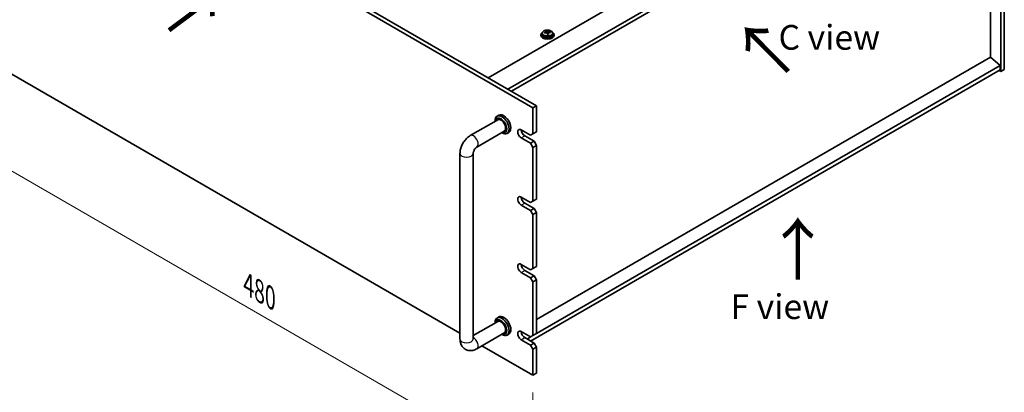
# Model space of a CAD drawing. Units: millimetres. Extents: x 87 to 11486, y 48 to 1734.
# Drawn here: x 412 to 1010, y 447 to 673 of the extents above; entities that cross this region are included whole.
import ezdxf

# ---------------------------------------------------------------- set-up
doc = ezdxf.new("R2010")
doc.units = ezdxf.units.MM
doc.header["$LTSCALE"] = 6
doc.layers.get('Defpoints').update_dxf_attribs({"lineweight": 25})
for name, color, linetype, lineweight in [('Dimension (ISO)', 7, 'Continuous', 18), ('Symbol (ISO)', 7, 'Continuous', 18), ('Visible (ISO)', 7, 'Continuous', 35), ('Visible Narrow (ISO)', 7, 'Continuous', 25)]:
    doc.layers.add(name, color=color, linetype=linetype, lineweight=lineweight)
doc.styles.add('Note Text (TK)', font='txt')
doc.dimstyles.new('Default - Method 1b (TK)', dxfattribs={"dimscale": 6, "dimtxt": 2.5, "dimasz": 2.5, "dimexe": 1, "dimexo": 1.5, "dimgap": 1, "dimtad": 1, "dimtoh": 1, "dimrnd": 1e-08, "dimdsep": 46, "dimtxsty": 'Note Text (TK)', "dimcen": 0.09, "dimdle": 5, "dimclrd": 100, "dimclre": 100, "dimclrt": 7, "dimadec": 1, "dimazin": 1, "dimtfac": 1, "dimtmove": 0, "dimatfit": 3, "dimfxl": 1, "dimtolj": 1, "dimlwd": -1, "dimlwe": -1, "dimarcsym": 0})

# ---------------------------------------------------------------- blocks, each defined once
blk = doc.blocks.new('*D7')
at = {"layer": 'Defpoints', "color": 0}
for p in [(384.61, 652.83), (724.02, 456.88), (724.02, 398.09)]:
    blk.add_point(p, dxfattribs=at)
at = {"layer": 'Dimension (ISO)', "color": 100}
for p, q in [((384.61, 642.44), (384.61, 587.12)), ((397.6, 586.55), (711.03, 405.59)), ((724.02, 446.48), (724.02, 391.16))]:
    blk.add_line(p, q, dxfattribs=at)
for points in [[(398.85, 588.71), (396.35, 584.38), (384.61, 594.05)], [(712.28, 407.75), (709.78, 403.42), (724.02, 398.09)]]:
    blk.add_solid(points, dxfattribs=at)
at = {"layer": 'Dimension (ISO)', "color": 7, "insert": (551.16, 511.88), "char_height": 15, "attachment_point": 4, "rotation": 330, "style": 'Note Text (TK)'}
blk.add_mtext('\\A1;{\\Q-30.000;\\W0.816;\\H0.816x;480}', dxfattribs=at)

msp = doc.modelspace()

# ---------------------------------------------------------------- linework, layer by layer
at = {"layer": 'Visible (ISO)'}
for p, q in [((724.02, 619.3582), (384.6087, 815.3174)), ((386.7301, 816.5422), (726.1413, 620.583)), ((696.7964, 637.5253), (995.9025, 810.2143)), ((708.8172, 630.5851), (1007.9234, 803.2741)), ((1008.2769, 641.4036), (1008.2769, 803.8865)), ((1010.3982, 805.1112), (1010.3982, 642.6284)), ((710.9385, 629.3603), (1007.9234, 800.8246)), ((1001.9483, 649.9156), (1001.9483, 797.3749)), ((729.7088, 664.6065), (729.7088, 663.6532)), ((732.3505, 664.9783), (732.3505, 665.6954)), ((732.3505, 665.467), (732.9784, 665.5159)), ((732.9784, 665.5159), (732.9784, 666.1108)), ((732.9784, 665.5159), (733.0772, 665.0925)), ((733.3672, 663.989), (733.3672, 664.5964)), ((734.6428, 664.9655), (734.6428, 665.3782)), ((736.0088, 664.6065), (736.0088, 663.6532)), ((728.8588, 663.6532), (728.8588, 663.2449)), ((736.8588, 663.6532), (736.8588, 663.2449)), ((388.9623, 650.3211), (679.7149, 482.455)), ((1001.9837, 649.936), (726.1413, 490.6784)), ((1001.9837, 649.936), (1007.9234, 644.8737)), ((1007.9234, 642.4243), (722.6058, 477.6961)), ((1007.9234, 644.8737), (726.1413, 482.1868)), ((1007.2163, 642.016), (1008.2769, 641.4036)), ((1007.9234, 644.8737), (1007.9234, 642.4243)), ((1010.3982, 642.6284), (1008.2769, 641.4036)), ((724.02, 619.3582), (726.1413, 620.583)), ((724.02, 603.4365), (724.02, 619.3582)), ((726.1413, 620.583), (726.1413, 604.6613)), ((685.9575, 602.4099), (703.0246, 612.2636)), ((701.039, 611.1172), (701.039, 611.3974)), ((703.3423, 614.7564), (702.2817, 614.1441)), ((689.9575, 595.4817), (707.0246, 605.3354)), ((705.039, 604.189), (705.2817, 604.0489)), ((709.3423, 604.3641), (708.2817, 603.7517)), ((716.9489, 605.886), (722.6058, 602.6201)), ((726.1413, 604.6613), (724.02, 603.4365)), ((722.6058, 597.7211), (716.9489, 600.9871)), ((719.0702, 602.2118), (724.7271, 598.9458)), ((724.02, 603.4365), (722.6058, 602.6201)), ((724.7271, 598.9458), (722.6058, 597.7211)), ((726.1413, 596.4963), (724.7271, 598.9458)), ((722.6058, 597.7211), (724.02, 595.2716)), ((724.02, 595.2716), (726.1413, 596.4963)), ((724.02, 562.6117), (724.02, 595.2716)), ((726.1413, 596.4963), (726.1413, 563.8365)), ((679.7149, 478.9208), (679.7149, 591.5973)), ((687.7149, 478.9208), (687.7149, 591.5973)), ((716.9489, 565.0612), (722.6058, 561.7952)), ((724.02, 562.6117), (722.6058, 561.7952)), ((726.1413, 563.8365), (724.02, 562.6117)), ((722.6058, 556.8962), (716.9489, 560.1622)), ((719.0702, 561.387), (724.7271, 558.121)), ((724.7271, 558.121), (722.6058, 556.8962)), ((722.6058, 556.8962), (724.02, 554.4468)), ((726.1413, 555.6715), (724.7271, 558.121)), ((724.02, 554.4468), (726.1413, 555.6715)), ((724.02, 521.7869), (724.02, 554.4468)), ((726.1413, 555.6715), (726.1413, 523.0116)), ((716.9489, 524.2364), (722.6058, 520.9704)), ((719.0702, 520.5621), (724.7271, 517.2962)), ((724.02, 521.7869), (722.6058, 520.9704)), ((726.1413, 523.0116), (724.02, 521.7869)), ((722.6058, 516.0714), (716.9489, 519.3374)), ((724.7271, 517.2962), (722.6058, 516.0714)), ((722.6058, 516.0714), (724.02, 513.6219)), ((724.02, 513.6219), (726.1413, 514.8467)), ((726.1413, 514.8467), (724.7271, 517.2962)), ((726.1413, 514.8467), (726.1413, 482.1868)), ((724.02, 480.9621), (724.02, 513.6219)), ((703.3423, 492.2819), (702.2817, 491.6696)), ((703.0246, 489.7891), (687.7149, 480.95)), ((701.039, 488.6427), (701.039, 488.9229)), ((707.0246, 482.8609), (689.9575, 473.0072)), ((705.039, 481.7145), (705.2817, 481.5744)), ((709.3423, 481.8896), (708.2817, 481.2773)), ((716.9489, 483.4115), (722.6058, 480.1456)), ((719.0702, 479.7373), (724.7271, 476.4713)), ((722.6058, 480.1456), (720.4845, 478.9208)), ((724.02, 480.9621), (722.6058, 480.1456)), ((726.1413, 482.1868), (724.02, 480.9621)), ((693.0182, 474.7743), (724.02, 456.8754)), ((722.6058, 475.2466), (716.9489, 478.5126)), ((724.7271, 476.4713), (722.6058, 475.2466)), ((722.6058, 475.2466), (724.02, 472.7971)), ((724.02, 472.7971), (726.1413, 474.0218)), ((724.02, 456.8754), (724.02, 472.7971)), ((726.1413, 474.0218), (724.7271, 476.4713)), ((726.1413, 474.0218), (726.1413, 458.1002)), ((724.02, 456.8754), (726.1413, 458.1002))]:
    msp.add_line(p, q, dxfattribs=at)
for centre, major_axis, ratio, start_param, end_param in [((732.8588, 663.6532), (-4, 0), 0.57735027, 5.561933, 10.14603027), ((732.8094, 658.7616), (7.9286, 1.8511), 0.80917826, 1.52083383, 1.61329885), ((731.0254, 658.4072), (-0.6159, 7.9136), 0.10907436, 5.61682379, 5.71008618), ((732.9083, 658.3382), (-7.9286, -1.8511), 0.80917826, 4.66242648, 4.7548915), ((732.6117, 659.6084), (7.7296, 1.8047), 0.80917826, 1.33744352, 1.4307059), ((732.4921, 658.5214), (-0.6317, 8.1173), 0.10907436, 5.80021411, 5.89267913), ((731.6105, 664.9783), (0.74, 0), 0.57735027, 5.88616842, 6.28318531), ((732.4921, 658.5214), (-0.6317, 8.1173), 0.10907436, 5.43423085, 5.52669587), ((733.106, 657.4914), (-7.7296, -1.8047), 0.80917826, 4.47903617, 4.57229856), ((733.2255, 658.5784), (-0.6317, 8.1173), 0.10907436, 5.80021411, 5.89267913), ((733.8106, 665.1496), (-0.74, 0), 0.57735027, 0.13398882, 1.02498185), ((733.2255, 658.5784), (0.6317, -8.1173), 0.10907436, 2.2926382, 2.38510322), ((732.8094, 658.7616), (7.9286, 1.8511), 0.80917826, 1.15485057, 1.24731559), ((732.9083, 658.3382), (-7.9286, -1.8511), 0.80917826, 4.29644323, 4.38890825), ((734.6922, 658.6926), (0.6159, -7.9136), 0.10907436, 2.47523114, 2.56849353), ((732.8588, 663.2449), (-4, 0), 0.57735027, 0, 3.14159265), ((732.8588, 663.6532), (3.15, 0), 0.57735027, 3.14159265, 6.28318531), ((705.2817, 608.9479), (3, -5.1962), 0.57735027, 5.49778714, 10.21017612), ((704.5746, 608.5397), (-2.5, 4.3301), 0.57735027, 2.49809154, 6.92668642), ((704.5746, 608.5397), (-2.05, 3.5507), 0.57735027, 2.92027821, 6.50449975), ((706.3423, 609.5603), (-3, 5.1962), 0.57735027, 3.14159265, 6.28318531), ((716.9489, 603.4365), (-1.5, 2.5981), 0.57735027, 5.49778714, 8.6393798), ((719.0702, 604.6613), (1.5, -2.5981), 0.57735027, 3.92699082, 5.49778714), ((716.9489, 562.6117), (-1.5, 2.5981), 0.57735027, 5.49778714, 8.6393798), ((719.0702, 563.8365), (1.5, -2.5981), 0.57735027, 3.92699082, 5.49778714), ((716.9489, 521.7869), (-1.5, 2.5981), 0.57735027, 5.49778714, 8.6393798), ((719.0702, 523.0116), (1.5, -2.5981), 0.57735027, 3.92699082, 5.49778714), ((705.2817, 486.4734), (3, -5.1962), 0.57735027, 5.49778714, 10.21017612), ((704.5746, 486.0652), (-2.5, 4.3301), 0.57735027, 2.49809154, 6.92668642), ((706.3423, 487.0858), (-3, 5.1962), 0.57735027, 3.14159267, 6.28318531), ((704.5746, 486.0652), (-2.05, 3.5507), 0.57735027, 2.92027821, 6.50449975), ((716.9489, 480.9621), (-1.5, 2.5981), 0.57735027, 5.49778714, 8.6393798), ((719.0702, 482.1868), (1.5, -2.5981), 0.57735027, 3.92699082, 5.49778714)]:
    msp.add_ellipse(centre, major_axis=major_axis, ratio=ratio, start_param=start_param, end_param=end_param, dxfattribs=at)
for points, knots in [([(729.7088, 664.6065), (729.7088, 664.8009), (729.759, 664.9947), (729.9536, 665.3669), (730.1022, 665.5441), (730.4873, 665.8676), (730.7283, 666.0119), (731.2743, 666.248), (731.5797, 666.3393), (732.2219, 666.4601), (732.5584, 666.4898), (733.23, 666.4853), (733.5648, 666.4513), (734.2006, 666.3225), (734.5015, 666.2276), (735.04, 665.9842), (735.2774, 665.8356), (735.661, 665.4966), (735.8081, 665.3062), (735.9714, 664.9425), (736.0088, 664.7746), (736.0088, 664.6065)], [0.13398882, 0.13398882, 0.13398882, 0.13398882, 0.42714689, 0.42714689, 0.73616229, 0.73616229, 1.0619221, 1.0619221, 1.38978727, 1.38978727, 1.71633683, 1.71633683, 2.04232398, 2.04232398, 2.36895348, 2.36895348, 2.69687698, 2.69687698, 3.02202712, 3.02202712, 3.27558147, 3.27558147, 3.27558147, 3.27558147]), ([(731.7093, 665.2617), (731.8009, 665.2792), (731.8965, 665.3064), (732.0673, 665.3756), (732.1424, 665.4176), (732.2555, 665.5032), (732.3009, 665.5524), (732.3512, 665.6507), (732.3562, 665.6997), (732.3439, 665.7422)], [0.225164225, 0.225164225, 0.225164225, 0.225164225, 0.253148765, 0.253148765, 0.281133306, 0.281133306, 0.309117846, 0.309117846, 0.337102387, 0.337102387, 0.337102387, 0.337102387]), ([(732.6404, 664.4719), (732.6281, 664.5352), (732.5966, 664.5994), (732.4976, 664.71), (732.4299, 664.7563), (732.2815, 664.8216), (732.1912, 664.8448), (732.0003, 664.8619), (731.8998, 664.8558), (731.8082, 664.8383)], [0.338363496, 0.338363496, 0.338363496, 0.338363496, 0.366348036, 0.366348036, 0.394332577, 0.394332577, 0.422317117, 0.422317117, 0.450301658, 0.450301658, 0.450301658, 0.450301658]), ([(733.0772, 665.7992), (733.0896, 665.7567), (733.121, 665.7106), (733.2201, 665.624), (733.2877, 665.5836), (733.4361, 665.5183), (733.5265, 665.4891), (733.7173, 665.4481), (733.8179, 665.4362), (733.9094, 665.4329)], [0.113199271, 0.113199271, 0.113199271, 0.113199271, 0.141183811, 0.141183811, 0.169168352, 0.169168352, 0.197152892, 0.197152892, 0.225137433, 0.225137433, 0.225137433, 0.225137433]), ([(734.0083, 665.0095), (733.9167, 665.0127), (733.8211, 665.0036), (733.6504, 664.9584), (733.5752, 664.9223), (733.4621, 664.8366), (733.4168, 664.7815), (733.3665, 664.6593), (733.3614, 664.5923), (733.3738, 664.529)], [0, 0, 0, 0, 0.027984541, 0.027984541, 0.055969081, 0.055969081, 0.083953622, 0.083953622, 0.111938162, 0.111938162, 0.111938162, 0.111938162]), ([(679.7149, 591.5973), (679.7149, 592.4731), (679.8316, 593.3325), (680.2381, 595.0118), (680.5292, 595.8319), (681.2575, 597.41), (681.695, 598.1677), (682.6974, 599.5875), (683.2621, 600.2496), (684.5132, 601.4413), (685.1991, 601.972), (685.9575, 602.4099)], [3.14159265, 3.14159265, 3.14159265, 3.14159265, 3.45575192, 3.45575192, 3.76991118, 3.76991118, 4.08407045, 4.08407045, 4.39822972, 4.39822972, 4.71238898, 4.71238898, 4.71238898, 4.71238898]), ([(687.7149, 591.5973), (687.7149, 591.6805), (687.7215, 591.7935), (687.7605, 592.072), (687.7945, 592.2406), (687.8993, 592.6218), (687.9728, 592.8369), (688.1611, 593.2899), (688.2782, 593.5284), (688.5452, 593.9948), (688.6959, 594.2223), (689.0065, 594.6319), (689.1663, 594.8148), (689.4641, 595.114), (689.603, 595.2338), (689.8143, 595.3932), (689.8945, 595.4453), (689.9575, 595.4817)], [3.14159265, 3.14159265, 3.14159265, 3.14159265, 3.31543574, 3.31543574, 3.50207258, 3.50207258, 3.70486895, 3.70486895, 3.92072511, 3.92072511, 4.14178518, 4.14178518, 4.3579752, 4.3579752, 4.56028412, 4.56028412, 4.71238898, 4.71238898, 4.71238898, 4.71238898]), ([(689.9575, 473.0072), (689.1991, 472.5693), (688.3652, 472.2207), (686.5859, 471.861), (685.6446, 471.8312), (683.979, 472.1956), (683.266, 472.491), (682.0474, 473.3004), (681.5361, 473.7953), (680.6793, 474.9348), (680.3566, 475.586), (679.8575, 477.0602), (679.7369, 477.8851), (679.7158, 478.7691), (679.7149, 478.845), (679.7149, 478.9208)], [1.57079633, 1.57079633, 1.57079633, 1.57079633, 1.88495559, 1.88495559, 2.17439585, 2.17439585, 2.39243585, 2.39243585, 2.59723959, 2.59723959, 2.82554646, 2.82554646, 3.1143972, 3.1143972, 3.14159265, 3.14159265, 3.14159265, 3.14159265]), ([(687.7254, 478.7627), (687.7254, 478.7627), (687.7192, 478.7944), (687.7155, 478.8731), (687.7149, 478.8956), (687.7149, 478.9208)], [2.928939979, 2.928939979, 2.928939979, 2.928939979, 3.088892659, 3.088892659, 3.141592654, 3.141592654, 3.141592654, 3.141592654])]:
    msp.add_open_spline(points, degree=3, knots=knots, dxfattribs=at)
at = {"layer": 'Visible Narrow (ISO)'}
for p, q in [((731.7093, 664.8189), (731.7093, 665.2617)), ((733.0772, 665.0925), (733.0772, 665.7992)), ((733.3738, 664.529), (733.3738, 663.9894)), ((733.9094, 665.4329), (733.9094, 665.0083)), ((716.9489, 600.9871), (719.0702, 602.2118)), ((716.9489, 560.1622), (719.0702, 561.387)), ((716.9489, 519.3374), (719.0702, 520.5621)), ((716.9489, 478.5126), (719.0702, 479.7373))]:
    msp.add_line(p, q, dxfattribs=at)
for centre, major_axis, start_param, end_param in [((732.8588, 664.6065), (3.15, 0), 3.14159265, 6.28318531), ((687.9575, 598.9458), (-2, 3.4641), 3.14159265, 6.28318531), ((683.7149, 591.5973), (-4, 0), 0, 3.14159265), ((683.7149, 478.9208), (-4, 0), 0, 3.14159265), ((687.9575, 476.4713), (2, -3.4641), 0, 2.4420865)]:
    msp.add_ellipse(centre, major_axis=major_axis, ratio=0.57735027, start_param=start_param, end_param=end_param, dxfattribs=at)
msp.add_ellipse((732.8588, 664.7185), major_axis=(-3.0575, 0), ratio=0.57735027, dxfattribs=at)

# ---------------------------------------------------------------- texts
at = {"layer": 'Symbol (ISO)', "color": 7, "char_height": 30, "attachment_point": 4, "line_spacing_factor": 1.5, "style": 'Note Text (TK)'}
for insert, width, rotation in [((505.3594, 693.6862), 44.511611, 306.6701356), ((851.7225, 639.9763), 54.846904, 44.6731062)]:
    msp.add_mtext('{\\fＭＳ Ｐゴシック|b0|i0;\\H30.0000;↑}', dxfattribs=dict(at, insert=insert, width=width, rotation=rotation))
at = {"layer": 'Symbol (ISO)', "color": 7, "attachment_point": 4, "line_spacing_factor": 1.5, "style": 'Note Text (TK)'}
for s, insert, char_height, width in [('{\\fＭＳ Ｐゴシック|b0|i0;C view}', (873.2424, 662.0575), 15, 62.982459), ('{\\fＭＳ Ｐゴシック|b0|i0;\\H30.0000;↑}', (864.5059, 533.2232), 30, 54.846904), ('{\\fＭＳ Ｐゴシック|b0|i0;F view}', (844.0663, 498.5638), 15, 79.875898)]:
    msp.add_mtext(s, dxfattribs=dict(at, insert=insert, char_height=char_height, width=width))

# ---------------------------------------------------------------- dimensions: what is measured, and where the dimension line sits
at = {"layer": 'Dimension (ISO)', "color": 100}
dim = msp.add_linear_dim(base=(724.02, 398.0877), p1=(384.6087, 652.8346), p2=(724.02, 456.8754), angle=150, text='{\\Q-30.000;\\W0.816;\\H0.816x;<>}', dimstyle='Default - Method 1b (TK)', override={"dimgap": 1, "dimtoh": 0, "dimdec": 2, "dimlfac": 1.224745, "dimtol": 0, "dimlim": 0, "dimtp": 0, "dimtm": 0, "dimtdec": 2, "dimtofl": 0, "dimatfit": 1}, dxfattribs=at)
dim.commit()
dim.dimension.update_dxf_attribs({"geometry": '*D7', "text_midpoint": (554.3144, 496.0672), "dimtype": 160})

doc.saveas('drawing.dxf')
